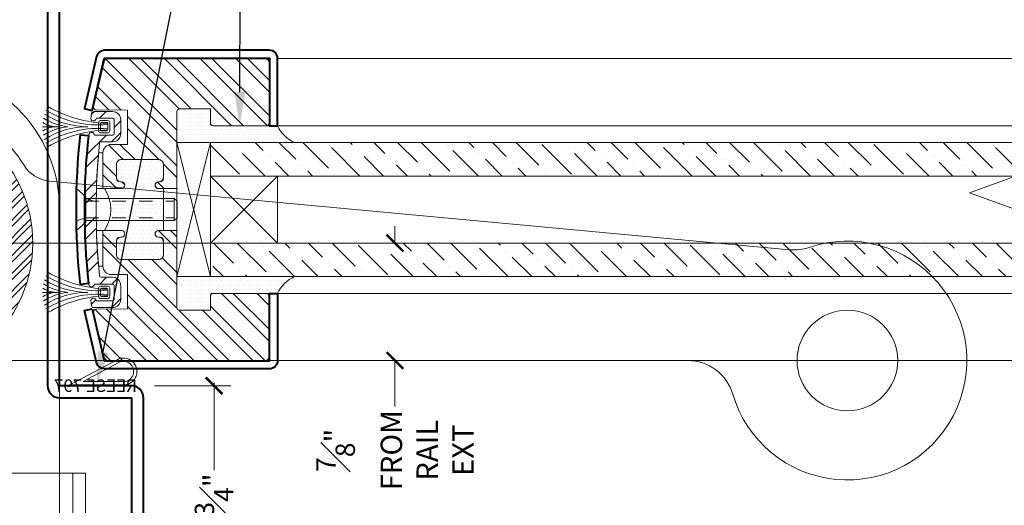
# Model space of a CAD drawing. Units: inches. Extents: x -34 to 494, y -110 to 126.
# Drawn here: x 13 to 20, y -105 to -101 of the extents above; entities that cross this region are included whole.
import ezdxf
from ezdxf import colors
from ezdxf.entities.mleader import LeaderData, LeaderLine
from ezdxf.math import Vec2, Vec3

# ---------------------------------------------------------------- set-up
doc = ezdxf.new("R2010")
doc.units = ezdxf.units.IN
doc.header["$MEASUREMENT"] = 0
doc.linetypes.add('HIDDEN2', pattern=[0.1875, 0.125, -0.0625])
doc.layers.get('0').update_dxf_attribs({"lineweight": 9})
doc.layers.get('Defpoints').update_dxf_attribs({"color": 171, "lineweight": 9})
for name, color, linetype, lineweight in [('001 DAW-DIMENSION', 7, 'Continuous', 13), ('006 DAW-SECTION DETAILS', 3, 'Continuous', 40), ('007 DAW-MATERIAL BEYOND', 9, 'Continuous', 0), ('008 DAW-HARDWARE', 151, 'Continuous', 13), ('009 DAW-GLASS', 4, 'Continuous', 20), ('100 DAW-HATCH', 43, 'Continuous', 9)]:
    doc.layers.add(name, color=color, linetype=linetype, lineweight=lineweight)
doc.styles.add('DAW-SMALL', font='arial.ttf', dxfattribs={"width": 0.85, "height": 0.08})
doc.styles.add('NOTE-DIMENSION', font='arial.ttf', dxfattribs={"width": 0.85, "height": 0.09300000000000001})
doc.dimstyles.new('FRACTIONAL$0', dxfattribs={"dimtxt": 0.08, "dimasz": 0.0625, "dimexe": 0.0625, "dimexo": 0.125, "dimgap": 0.03125, "dimtad": 0, "dimdec": 6, "dimzin": 12, "dimdsep": 46, "dimlunit": 5, "dimtxsty": 'DAW-SMALL', "dimblk": 'ARCHTICK', "dimcen": 0, "dimdle": 0.01, "dimclrd": 256, "dimclre": 256, "dimclrt": 256, "dimadec": 0, "dimazin": 2, "dimtfac": 0.9, "dimtdec": 6, "dimtofl": 0, "dimtmove": 0, "dimatfit": 1, "dimfxl": 1, "dimfrac": 1, "dimtolj": 1, "dimtzin": 0, "dimlwd": -1, "dimlwe": -1, "dimarcsym": 0})
pattern_1 = [(45, (2.335592469055463, 1.083830969250688e-06), (0.06629126073623882, 0.2430679560328757), [0.3125, -0.0625, 0, -0.0625])]
pattern_2 = [(0, (0, 0), (0.015625, 0.03125), [0, -0.03125])]

# ---------------------------------------------------------------- blocks, each defined once
blk = doc.blocks.new('*U312')
at = {"layer": '007 DAW-MATERIAL BEYOND'}
h = blk.add_hatch(dxfattribs=at)
h.set_pattern_fill('ANSI32', color=256, scale=0.5)
h.set_pattern_definition([(45, (0, 0), (-0.1325825214724777, 0.1325825214724777), []), (45, (0.0883883475, 0), (-0.1325825214724777, 0.1325825214724777), [])])
edge = h.paths.add_edge_path()
edge.add_line((-0.2602936905704671, 0.4849982871548513), (-0.3821668319516964, 0.4849993003669646))
edge.add_line((-0.3821668319516964, 0.4849993003669646), (-0.3821645242128004, 0.739999845328682))
edge.add_line((-0.3821645242128004, 0.739999845328682), (-0.1480116649815562, 0.7418709883894927))
edge.add_arc((-0.1481714822330836, 0.7618703498404364), 0.01999999999998449, 270.4578475729414, 372.9999999999903)
edge.add_line((-0.1286840809373933, 0.766369370927307), (-0.2061124254013185, 1.101748376958951))
edge.add_arc((-0.2353435273448519, 1.09499984532864), 0.02999999999997586, 13.00000000000067, 89.99999999995325)
edge.add_line((-0.2353435273448274, 1.124999845328616), (-1.405985814094681, 1.124999845328644))
edge.add_arc((-1.405985814094652, 1.094999845328643), 0.03000000000000114, 90.00000000005427, 180)
edge.add_line((-1.435985814094653, 1.094999845328643), (-1.435985814094653, 0.6449998453287116))
edge.add_arc((-1.415985814094643, 0.6449998453287116), 0.02000000000001023, 180, 270.0000000000814)
edge.add_line((-1.415985814094615, 0.6249998453287013), (-1.018485814094692, 0.6249998453287298))
edge.add_arc((-1.018485814094664, 0.6449998453287116), 0.01999999999998181, 269.9999999999185, 360)
edge.add_line((-0.9984858140946817, 0.6449998453287116), (-0.9984858140946533, 0.7499998453287013))
edge.add_line((-0.9984858140946533, 0.7499998453287013), (-0.768485814094692, 0.7499998453286729))
edge.add_arc((-0.768485814094692, 0.7299998453286627), 0.02000000000001023, 8.139977580867708e-11, 90, ccw=False)
edge.add_line((-0.7484858140946817, 0.7299998453286911), (-0.7484858140946533, 0.155999845328622))
edge.add_line((-0.7484858140946533, 0.155999845328622), (-0.6114858140946529, 0.1560000000000763))
edge.add_arc((-0.6114858140946529, 0.1810000000000536), 0.02499999999997726, 270, 450)
edge.add_line((-0.6114858140946529, 0.2060000000000309), (-0.6134858140946056, 0.2060000000000309))
edge.add_arc((-0.6134858140946122, 0.2410000000000492), 0.03500000000001838, 179.9999999999891, 270.0000000000109, ccw=False)
edge.add_line((-0.6484858140946306, 0.2410000000000559), (-0.6484858140946874, 0.3370000000000595))
edge.add_arc((-0.6134858140947543, 0.3370000000000946), 0.03499999999993308, 89.99999999994259, 180.0000000000574, ccw=False)
edge.add_line((-0.6134858140947193, 0.3720000000000276), (-0.3334858140946328, 0.3720000000000561))
edge.add_arc((-0.3334858140945693, 0.3370000000000661), 0.03499999999998993, -1.0913936421275139e-11, 90.00000000010402, ccw=False)
edge.add_line((-0.2984858140945794, 0.3370000000000595), (-0.2984858140946078, 0.2410000000000559))
edge.add_arc((-0.3334858140946262, 0.2410000000000492), 0.03500000000001835, -90.00000000001091, 1.0913936421275139e-11, ccw=False)
edge.add_line((-0.3334858140946328, 0.2060000000000309), (-0.3354858140945856, 0.2060000000000593))
edge.add_arc((-0.3354858140945856, 0.1810000000000536), 0.02500000000000568, 90, 270)
edge.add_line((-0.3354858140945856, 0.1560000000000479), (-0.1977942101742831, 0.1560000000001332))
edge.add_line((-0.1977942101742831, 0.1560000000001332), (-0.19779421017434, 0.4224982871570113))
edge.add_arc((-0.2602942101743399, 0.4224982871570113), 0.06249999999999994, 5.088887490341632e-14, 89.99952366225716)
edge = h.paths.add_edge_path()
edge.add_line((-0.2602936905704671, -0.4849982871547105), (-0.3821668319516964, -0.4849993003668238))
edge.add_line((-0.3821668319516964, -0.4849993003668238), (-0.3821645242128004, -0.7399998453285412))
edge.add_line((-0.3821645242128004, -0.7399998453285412), (-0.1480116649815562, -0.741870988389352))
edge.add_arc((-0.1481714822330836, -0.7618703498402957), 0.01999999999998449, -12.99999999999028, 89.54215242705862, ccw=False)
edge.add_line((-0.1286840809373933, -0.7663693709271662), (-0.2061124254013185, -1.10174837695881))
edge.add_arc((-0.2353435273448519, -1.094999845328499), 0.02999999999997586, 270.0000000000468, 346.9999999999993, ccw=False)
edge.add_line((-0.2353435273448274, -1.124999845328475), (-1.405985814094681, -1.124999845328504))
edge.add_arc((-1.405985814094652, -1.094999845328503), 0.03000000000000114, 180, 269.99999999994577, ccw=False)
edge.add_line((-1.435985814094653, -1.094999845328503), (-1.435985814094653, -0.6449998453285708))
edge.add_arc((-1.415985814094643, -0.6449998453285708), 0.02000000000001023, 89.9999999999186, 180, ccw=False)
edge.add_line((-1.415985814094615, -0.6249998453285606), (-1.018485814094692, -0.624999845328589))
edge.add_arc((-1.018485814094664, -0.6449998453285708), 0.01999999999998181, 0, 90.00000000008151, ccw=False)
edge.add_line((-0.9984858140946817, -0.6449998453285708), (-0.9984858140946533, -0.7499998453285606))
edge.add_line((-0.9984858140946533, -0.7499998453285606), (-0.768485814094692, -0.7499998453285321))
edge.add_arc((-0.768485814094692, -0.7299998453285219), 0.02000000000001023, 270, 359.9999999999186)
edge.add_line((-0.7484858140946817, -0.7299998453285503), (-0.7484858140946533, -0.1559998453284812))
edge.add_line((-0.7484858140946533, -0.1559998453284812), (-0.6114858140946529, -0.1559999999999355))
edge.add_arc((-0.6114858140946529, -0.1809999999999128), 0.02499999999997726, -90, 90, ccw=False)
edge.add_line((-0.6114858140946529, -0.20599999999989), (-0.6134858140946056, -0.20599999999989))
edge.add_arc((-0.6134858140946122, -0.2409999999999084), 0.03500000000001838, 89.99999999998909, 180.0000000000109)
edge.add_line((-0.6484858140946306, -0.240999999999915), (-0.6484858140946874, -0.3369999999999187))
edge.add_arc((-0.6134858140947543, -0.3369999999999538), 0.03499999999993308, 179.9999999999426, 270.0000000000574)
edge.add_line((-0.6134858140947193, -0.3719999999998869), (-0.3334858140946328, -0.3719999999999153))
edge.add_arc((-0.3334858140945693, -0.3369999999999254), 0.03499999999998993, 269.999999999896, 360.0000000000109)
edge.add_line((-0.2984858140945794, -0.3369999999999187), (-0.2984858140946078, -0.240999999999915))
edge.add_arc((-0.3334858140946262, -0.2409999999999084), 0.03500000000001835, 359.9999999999891, 450.0000000000109)
edge.add_line((-0.3334858140946328, -0.20599999999989), (-0.3354858140945856, -0.2059999999999184))
edge.add_arc((-0.3354858140945856, -0.1809999999999128), 0.02500000000000568, 90, 270, ccw=False)
edge.add_line((-0.3354858140945856, -0.1559999999999071), (-0.1977942101742831, -0.1559999999999923))
edge.add_line((-0.1977942101742831, -0.1559999999999923), (-0.19779421017434, -0.4224982871568705))
edge.add_arc((-0.2602942101743399, -0.4224982871568705), 0.06249999999999994, 270.00047633774284, 359.99999999999994, ccw=False)
h = blk.add_hatch(dxfattribs=at)
h.set_pattern_fill('DOTS', color=256, scale=0.5)
h.set_pattern_definition(pattern_2)
edge = h.paths.add_edge_path()
edge.add_line((-1.624985814095663, 0.5000010838434026), (-0.7484858140946703, 0.5000010838434283))
edge.add_line((-0.7484858140946703, 0.5000010838434283), (-0.748485814094681, 0.7299998453286758))
edge.add_arc((-0.768485814094681, 0.7299998453286749), 0.02000000000000002, 2.544443745170811e-12, 89.99999999999332)
edge.add_line((-0.7684858140946786, 0.7499998453286749), (-0.9984858140946533, 0.7499998453287013))
edge.add_line((-0.9984858140946533, 0.7499998453287013), (-0.9984858140946533, 0.6449998453286995))
edge.add_arc((-1.018485814094653, 0.6449998453286995), 0.02000000000000002, -89.99999999999488, 0, ccw=False)
edge.add_line((-1.018485814094652, 0.6249998453286995), (-1.499985814095669, 0.6249998453286552))
edge.add_arc((-1.721501045267093, 0.7215172713147293), 0.2416290776374124, 293.54289353191626, 336.4565387719313, ccw=False)
h = blk.add_hatch(dxfattribs=at)
h.set_pattern_fill('ANSI32', color=256, scale=0.5, angle=-90.00000000000001)
h.set_pattern_definition([(315, (2.470716276354054, 34.73516657874467), (0.1325825214724777, 0.1325825214724776), []), (315, (2.470716276354054, 34.64677823124467), (0.1325825214724777, 0.1325825214724776), [])])
edge = h.paths.add_edge_path()
edge.add_line((-0.1340075675153471, -0.5549994542673602), (-0.2712498875152747, -0.5549994542673602))
edge.add_arc((-0.2712498875153031, -0.5649994542673795), 0.01000000000001933, 89.99999999983716, 179.9999999998372)
edge.add_line((-0.2812498875153224, -0.5649994542673511), (-0.2812498875153224, -0.6699994542673693))
edge.add_arc((-0.2712498875153334, -0.6699994542673712), 0.009999999999989073, 179.9999999999892, 270.0000000000105)
edge.add_line((-0.2712498875153315, -0.6799994542673602), (-0.1491600220063916, -0.6802811040295609))
edge.add_line((-0.1491600220063916, -0.6802811040295609), (-0.1449945071380867, -0.6716957851901242))
edge.add_arc((-0.127450488018317, -0.6802079760430845), 0.01949999999979654, -7.512289658565919, 154.1177805817391, ccw=False)
edge.add_arc((-3.077476524853523, -0.29118592896479), 2.995065790083864, 351.81904665331905, 352.4877103413974, ccw=False)
edge.add_arc((-0.1277371063752652, -0.7152489859550643), 0.0149999999999624, 269.89860179090283, 351.8190466533689, ccw=False)
edge.add_line((-0.1277636523504739, -0.7302489624653816), (-0.2687498875153338, -0.7299994542674284))
edge.add_arc((-0.2687498875153338, -0.6674994542674284), 0.0625, 180, 270, ccw=False)
edge.add_line((-0.3312498875153338, -0.6674994542674284), (-0.3312498875153338, -0.5674989161386037))
edge.add_arc((-0.2687498875153554, -0.567498916138668), 0.06249999999997835, 90.00137037906359, 179.9999999999411, ccw=False)
edge.add_line((-0.2687513823670216, -0.5049989161565662), (-0.1818790951242377, -0.5049968383774939))
edge.add_arc((-0.1818793343005082, -0.4949968383803412), 0.01000000000001294, 270.0013703790859, 354.3607635148219)
edge.add_arc((-5.194907747058035, 1.083843486071601e-06), 5.047407747058033, 354.3607635148391, 365.6392364851609)
edge.add_arc((-0.1818793343004455, 0.4949990060672565), 0.009999999999956074, 5.639236485537494, 89.99862962127342)
edge.add_line((-0.1818790951242377, 0.5049990060643523), (-0.2687513823670216, 0.5050010838434247))
edge.add_arc((-0.2687498875152986, 0.5675010838255833), 0.06250000000003525, 180.0000000000068, 269.99862962088434, ccw=False)
edge.add_line((-0.3312498875153338, 0.5675010838255758), (-0.3312498875153338, 0.6675016219542869))
edge.add_arc((-0.2687498875153338, 0.6675016219542869), 0.0625, 90, 180, ccw=False)
edge.add_line((-0.2687498875153338, 0.7300016219542869), (-0.1277636523504739, 0.7302511301522401))
edge.add_arc((-0.1277371063752653, 0.7152511536419226), 0.01499999999996253, 8.180953346631497, 90.10139820909683, ccw=False)
edge.add_arc((-3.077476524835652, 0.2911880966528255), 2.995065790066008, 7.512289658627083, 8.180953346707327, ccw=False)
edge.add_arc((-0.1274504880183262, 0.6802101437299997), 0.01949999999981308, -154.11778058157734, 7.512289658728321, ccw=False)
edge.add_line((-0.1449945071380867, 0.6716979528769826), (-0.1491600220063916, 0.680283271716533))
edge.add_line((-0.1491600220063916, 0.680283271716533), (-0.2712498875153315, 0.6800016219543323))
edge.add_arc((-0.2712498875153335, 0.6700016219543434), 0.009999999999988907, 89.99999999998855, 180.0000000000115)
edge.add_line((-0.2812498875153224, 0.6700016219543414), (-0.2812498875153224, 0.5650016219543232))
edge.add_arc((-0.2712498875153029, 0.5650016219543518), 0.01000000000001949, 180.0000000001635, 270.0000000001619)
edge.add_line((-0.2712498875152747, 0.5550016219543323), (-0.1340075675153471, 0.5550016219543323))
edge.add_arc((-0.1133153449834743, 0.554353868291324), 0.02070235875731282, 9.557913554677782, 178.2069864686815, ccw=False)
edge.add_arc((-5.194907747057615, 1.083843429228182e-06), 5.132407747057616, -6.239231444463826, 6.239231444463883, ccw=False)
edge.add_arc((-0.1133153449834687, -0.554351700604409), 0.02070235875731667, 181.7930135311601, 350.44208644516505, ccw=False)
h = blk.add_hatch(dxfattribs=at)
h.set_pattern_fill('DOTS', color=256, scale=0.5)
h.set_pattern_definition([(0, (-11.68770718552091, 6.540636388527926), (0.015625, 0.03125), [0, -0.03125])])
edge = h.paths.add_edge_path()
edge.add_line((-0.6481284648689734, -0.1559999999875039), (-0.6117105424794307, -0.1560000073616603))
edge.add_arc((-0.6117105424794307, -0.181000007361666), 0.02500000000000568, 0, 90, ccw=False)
edge.add_arc((-0.611710542479432, -0.1810000073616646), 0.02500000000000702, 269.9999999999705, 359.9999999999968, ccw=False)
edge.add_line((-0.6117105424794449, -0.2060000073616717), (-0.6237105424814313, -0.2059996906447328))
edge.add_arc((-0.6237105424814304, -0.2309996906447322), 0.02499999999999947, 90.00000000000203, 180.000000000002)
edge.add_line((-0.6487105424814299, -0.2309996906447331), (-0.6487105424814299, -0.3369996906447614))
edge.add_arc((-0.6132128454871598, -0.336498870532363), 0.03550122973478515, 180.8083052559201, 270.1361828275251)
edge.add_line((-0.613128464868991, -0.3719999999875405), (-0.3337105424814606, -0.3719996906446976))
edge.add_arc((-0.333710542481459, -0.3369996906447026), 0.03499999999999498, 269.9999999999973, 360.0000000000026)
edge.add_line((-0.298710542481464, -0.336999690644701), (-0.298710542481464, -0.2309996906446443))
edge.add_arc((-0.3237105424814635, -0.2309996906446434), 0.02499999999999947, 359.999999999998, 449.999999999998)
edge.add_line((-0.3237105424814626, -0.205999690644644), (-0.3357105424794202, -0.2060000073616717))
edge.add_arc((-0.3357105424794238, -0.1810000073616695), 0.02500000000000213, 179.9999999999918, 270.00000000000813, ccw=False)
edge.add_arc((-0.3357105424794226, -0.1810000073616636), 0.0250000000000033, 89.99999999999449, 180.0000000000055, ccw=False)
edge.add_line((-0.3357105424794202, -0.1560000073616603), (-0.2107854232317248, -0.1559999999875323))
edge.add_arc((0.03528336859752068, 1.247379977087348e-11), 0.2913517638736832, 147.6265672434952, 212.3734327565048, ccw=False)
edge.add_line((-0.2107854232317248, 0.1560000000124799), (-0.3357105424813884, 0.1560000000124422))
edge.add_arc((-0.3357105424813908, 0.1810000000124455), 0.0250000000000033, 179.9999999999945, 270.0000000000055, ccw=False)
edge.add_arc((-0.335710542481392, 0.1810000000124514), 0.02500000000000213, 89.99999999999193, 180.0000000000081, ccw=False)
edge.add_line((-0.3357105424813884, 0.2060000000124536), (-0.3237105424814626, 0.2060000000124629))
edge.add_arc((-0.3237105424814632, 0.2310000000124621), 0.02499999999999925, 270.0000000000015, 360.0000000000015)
edge.add_line((-0.298710542481464, 0.2310000000124628), (-0.298710542481464, 0.33700000001252))
edge.add_arc((-0.333710542481459, 0.3370000000125216), 0.03499999999999498, 359.9999999999973, 450.0000000000027)
edge.add_line((-0.3337105424814606, 0.3720000000125165), (-0.6137105424814333, 0.3720003093553532))
edge.add_arc((-0.6137105424814319, 0.3370003093553552), 0.03499999999999803, 90.00000000000236, 179.9999999999976)
edge.add_line((-0.6487105424814299, 0.3370003093553566), (-0.6487105424814299, 0.2310003093553283))
edge.add_arc((-0.6237105424814304, 0.2310003093553274), 0.02499999999999947, 179.999999999998, 269.999999999998)
edge.add_line((-0.6237105424814313, 0.206000309355328), (-0.6117105424814131, 0.2060000000124536))
edge.add_arc((-0.6117105424814002, 0.1810000000124465), 0.02500000000000707, 3.183231456205249e-12, 90.0000000000295, ccw=False)
edge.add_arc((-0.6117105424813989, 0.1810000000124479), 0.02500000000000568, -90, 0, ccw=False)
edge.add_line((-0.6117105424813989, 0.1560000000124422), (-0.6481284648689734, 0.1560000000124515))
edge.add_line((-0.6481284648689734, 0.1560000000124515), (-0.6481284648689734, -0.1559999999875039))
h = blk.add_hatch(dxfattribs=at)
h.set_pattern_fill('DOTS', color=256, scale=0.5)
h.set_pattern_definition(pattern_2)
edge = h.paths.add_edge_path()
edge.add_line((-1.624985814095663, -0.4999989161565458), (-0.7484858140946703, -0.4999989161565716))
edge.add_line((-0.7484858140946703, -0.4999989161565716), (-0.748485814094681, -0.7299976776418191))
edge.add_arc((-0.768485814094681, -0.7299976776418182), 0.02000000000000002, 270.0000000000067, 359.99999999999744, ccw=False)
edge.add_line((-0.7684858140946786, -0.7499976776418182), (-0.9984858140946533, -0.7499976776418447))
edge.add_line((-0.9984858140946533, -0.7499976776418447), (-0.9984858140946533, -0.6449976776418427))
edge.add_arc((-1.018485814094653, -0.6449976776418427), 0.02000000000000002, 0, 89.99999999999491)
edge.add_line((-1.018485814094652, -0.6249976776418427), (-1.499985814095669, -0.6249976776417985))
edge.add_arc((-1.721501045267093, -0.7215151036278726), 0.2416290776374124, 23.54346122806873, 66.45710646808372)
at = {"layer": '009 DAW-GLASS'}
h = blk.add_hatch(dxfattribs=at)
h.set_pattern_fill('ANSI36', color=256)
h.set_pattern_definition(pattern_1)
h.paths.add_polyline_path([(-6.99998514998747, 0.5000010838433326), (-6.99998514998747, 0.2500010838433326), (-0.9984858140946704, 0.2500010838434283), (-0.9984858140946704, 0.5000010838434283)])
h = blk.add_hatch(dxfattribs=at)
h.set_pattern_fill('ANSI36', color=256)
h.set_pattern_definition(pattern_1)
h.paths.add_polyline_path([(-6.99998514998747, -0.2499989161566673), (-6.99998514998747, -0.4999989161566674), (-0.9984858140946704, -0.4999989161565717), (-0.9984858140946704, -0.2499989161565716)])
for points in [[(-0.1185948479169117, 0.738949438094209), (-0.2079408378824638, 1.12594943809427, 0.3492156334216009), (-0.2098895780120391, 1.127499535985588), (-1.437985814095173, 1.127499535985531, 0.4142135623730788), (-1.439985814095186, 1.125499535985458), (-1.439985814095669, 0.6249998453285934), (-1.499985814095669, 0.6249998453286552), (-1.499985814095186, 1.125499535985519, -0.4142135623730818), (-1.437985814095174, 1.187499535985531), (-0.209889578012042, 1.187499535985588, -0.3492156334216016), (-0.1494786339953469, 1.13944650135489), (-0.06013264402979579, 0.7524465013548329)], [(-0.0900449776798915, 0.5512705772888167, -0.05450143357673197), (-0.0900449776798915, -0.5512684096019598), (-0.03040037076946334, -0.5577892121983027, 0.05450143357673197), (-0.03040037076946334, 0.5577913798851596)], [(-0.1185948479169117, -0.738949438094209), (-0.2079408378824638, -1.12594943809427, -0.3492156334216009), (-0.2098895780120391, -1.127499535985588), (-1.437985814095173, -1.127499535985531, -0.4142135623730788), (-1.439985814095186, -1.125499535985458), (-1.43998581409567, -0.6249998453284532), (-1.49998581409567, -0.6249998453285149), (-1.499985814095186, -1.125499535985519, 0.4142135623730818), (-1.437985814095174, -1.187499535985531), (-0.209889578012042, -1.187499535985588, 0.3492156334216016), (-0.1494786339953469, -1.13944650135489), (-0.06013264402979579, -0.7524465013548329)]]:
    blk.add_lwpolyline(points, format="xyb", close=True)
at = {"layer": '007 DAW-MATERIAL BEYOND'}
for p, q in [((-1.499985814095187, 1.124999535985531), (-6.999985149987469, 1.124999535985535)), ((-1.499985814095669, 0.6249998453286552), (-6.999985149987952, 0.6249998453286589)), ((-0.9984858140946704, -0.4999989161565717), (-0.7484858140946703, 0.5000010838434283)), ((-0.9984858140946704, 0.5000010838434283), (-0.7484858140946703, -0.4999989161565717)), ((-1.49848581409467, -0.2499989161565716), (-0.9984858140946704, 0.2500010838434283)), ((-1.49848581409467, 0.2500010838434283), (-0.9984858140946704, -0.2499989161565716)), ((-0.7299999999999985, 0.08155108384342849), (-0.7299999999999985, -0.08154891615657153)), ((-1.49998581409567, -0.624999845328515), (-6.999985149987952, -0.6249998453285113)), ((-1.499985814095187, -1.124997368298675), (-6.999985149987469, -1.124997368298671))]:
    blk.add_line(p, q, dxfattribs=at)
at = {"layer": '007 DAW-MATERIAL BEYOND', "linetype": 'HIDDEN2', "ltscale": 0.1}
for p, q in [((-0.1299999999999985, 0.06295108384342832), (-0.06999999999999854, 0.08155108384342825)), ((-0.0674999999999985, 0.08155108384342827), (-0.0674999999999985, -0.08154891615657175)), ((-0.0674999999999985, 0.06295108384342832), (-0.7299999999999985, 0.06295108384342854)), ((-0.06749999999999856, -0.0629489161565718), (-0.7299999999999985, -0.06294891615657158)), ((-0.06749999999999856, -0.0629489161565718), (-0.007499999999998563, -0.08154891615657177))]:
    blk.add_line(p, q, dxfattribs=at)
at = {"layer": '007 DAW-MATERIAL BEYOND'}
for points in [[(-1.624985814095663, 0.5000010838434026), (-0.7484858140946703, 0.5000010838434283), (-0.748485814094681, 0.7299998453286758, 0.4142135623730478), (-0.7684858140946786, 0.7499998453286749), (-0.9984858140946533, 0.7499998453287013), (-0.9984858140946533, 0.6449998453286995, -0.4142135623730679), (-1.018485814094652, 0.6249998453286995), (-1.499985814095669, 0.6249998453286552, -0.1894655846573608)], [(-0.6481284648689734, -0.1559999999875039), (-0.6117105424794307, -0.1560000073616603, -0.414213562373095), (-0.586710542479425, -0.181000007361666), (-0.586710542479425, -0.181000007361666, -0.4142135623732293), (-0.6117105424794449, -0.2060000073616717), (-0.6237105424814313, -0.2059996906447328, 0.414213562373095), (-0.6487105424814299, -0.2309996906447331), (-0.6487105424814299, -0.3369996906447614, 0.4107818642836989), (-0.613128464868991, -0.3719999999875405), (-0.3337105424814606, -0.3719996906446976, 0.4142135623731216), (-0.298710542481464, -0.336999690644701), (-0.298710542481464, -0.2309996906446443, 0.414213562373095), (-0.3237105424814626, -0.205999690644644), (-0.3357105424794202, -0.2060000073616717, -0.4142135623731783), (-0.3607105424794259, -0.181000007361666), (-0.3607105424794259, -0.181000007361666, -0.4142135623731507), (-0.3357105424794202, -0.1560000073616603), (-0.2107854232317248, -0.1559999999875323, -0.2902754618233074), (-0.2107854232317248, 0.1560000000124799), (-0.3357105424813884, 0.1560000000124422, -0.4142135623731507), (-0.3607105424813941, 0.1810000000124479), (-0.3607105424813941, 0.1810000000124479, -0.4142135623731783), (-0.3357105424813884, 0.2060000000124536), (-0.3237105424814626, 0.2060000000124629, 0.414213562373095), (-0.298710542481464, 0.2310000000124628), (-0.298710542481464, 0.33700000001252, 0.4142135623731216), (-0.3337105424814606, 0.3720000000125165), (-0.6137105424814333, 0.3720003093553532, 0.4142135623730712), (-0.6487105424814299, 0.3370003093553566), (-0.6487105424814299, 0.2310003093553283, 0.414213562373095), (-0.6237105424814313, 0.206000309355328), (-0.6117105424814131, 0.2060000000124536, -0.4142135623732293), (-0.5867105424813932, 0.1810000000124479), (-0.5867105424813932, 0.1810000000124479, -0.414213562373095), (-0.6117105424813989, 0.1560000000124422), (-0.6481284648689734, 0.1560000000124515)], [(-0.1499113423595611, 0.1560018583315661), (-0.1977942101743115, 0.1559996398562025), (-0.1977942101743115, 0.422498647300942), (-0.1652140288155346, 0.4225008657763062, -0.01322385112833224)], [(-0.1499113423595611, -0.155999690644709), (-0.1977942101743115, -0.1559996398560617), (-0.1977942101743115, -0.4224986473008012), (-0.1652140288155346, -0.4224986980894491, 0.01322385112833224)], [(-1.624985814095663, -0.4999989161565458), (-0.7484858140946703, -0.4999989161565716), (-0.748485814094681, -0.7299976776418191, -0.4142135623730478), (-0.7684858140946786, -0.7499976776418182), (-0.9984858140946533, -0.7499976776418447), (-0.9984858140946533, -0.6449976776418427, 0.4142135623730679), (-1.018485814094652, -0.6249976776418427), (-1.499985814095669, -0.6249976776417985, 0.1894655846573608)]]:
    blk.add_lwpolyline(points, format="xyb", close=True, dxfattribs=at)
for points in [[(-0.9984858140946704, -0.4999989161565717), (-0.9984858140946704, 0.5000010838434283), (-0.7484858140946703, 0.5000010838434283), (-0.7484858140946703, -0.4999989161565717)], [(-1.49848581409467, -0.2499989161565716), (-1.49848581409467, 0.2500010838434283), (-0.9984858140946704, 0.2500010838434283), (-0.9984858140946704, -0.2499989161565716)], [(-0.06999999999999856, -0.09514884450943605), (-0.06999999999999851, 0.09515101219629267), (1.498801083243961e-15, 0.1560010838434286), (1.415534356397075e-15, -0.1559989161565715)]]:
    blk.add_lwpolyline(points, close=True, dxfattribs=at)
blk.add_lwpolyline([(-0.06999999999999854, 0.08155108384342825), (-0.7299999999999985, 0.08155108384342849), (-0.7499999999999986, 0.06155108384342847), (-0.7499999999999986, -0.06154891615657151), (-0.7299999999999985, -0.08154891615657153), (-0.06999999999999856, -0.08154891615657177)], dxfattribs=at)
at = {"layer": '008 DAW-HARDWARE'}
for p, q in [((0.1349644980091185, 0.6175016219543323), (0.2517129980939998, 0.6175016219543181)), ((0.1349644980091185, -0.6175016219293847), (0.2517129980939998, -0.6175016219293705))]:
    blk.add_line(p, q, dxfattribs=at)
for points in [[(-0.2482870019060002, 0.5869128879558616), (-0.2482870019060002, 0.6480903559528031, -0.414213562373095), (-0.2332870019059996, 0.6630903559528036), (-0.1807299347968367, 0.6630903559528036, -0.414213562373095), (-0.1657299347968362, 0.6480903559528031), (-0.1657299347968362, 0.5869128879558616, -0.414213562373095), (-0.1807299347968367, 0.571912887955861), (-0.2332870019059996, 0.571912887955861, -0.414213562373095)], [(-0.2332870019059854, 0.5939128879558524), (-0.2332870019059996, 0.6410903559528123, -0.4142135623732423), (-0.2262870019059946, 0.6480903559528173), (-0.1877299347968417, 0.6480903559528031, -0.4142135623730037), (-0.1807299347968367, 0.6410903559527981), (-0.1807299347968367, 0.5939128879558524, -0.414213562373095), (-0.1877299347968417, 0.5869128879558474), (-0.2262870019059946, 0.5869128879558474, -0.4142135623730183)], [(-0.2482870019060002, -0.586912887930914), (-0.2482870019060002, -0.6480903559278555, 0.414213562373095), (-0.2332870019059996, -0.663090355927856), (-0.1807299347968367, -0.663090355927856, 0.414213562373095), (-0.1657299347968362, -0.6480903559278555), (-0.1657299347968362, -0.586912887930914, 0.414213562373095), (-0.1807299347968367, -0.5719128879309134), (-0.2332870019059996, -0.5719128879309134, 0.414213562373095)], [(-0.2332870019059854, -0.5939128879309048), (-0.2332870019059996, -0.6410903559278647, 0.4142135623732423), (-0.2262870019059946, -0.6480903559278697), (-0.1877299347968417, -0.6480903559278555, 0.4142135623730037), (-0.1807299347968367, -0.6410903559278505), (-0.1807299347968367, -0.5939128879309048, 0.414213562373095), (-0.1877299347968417, -0.5869128879308998), (-0.2262870019059946, -0.5869128879308998, 0.4142135623730183)]]:
    blk.add_lwpolyline(points, format="xyb", close=True, dxfattribs=at)
for centre, radius, start, end in [((-0.165719868401986, 1.381987782369038), 0.7519315381715722, 264.8445567040108, 301.4330051492951), ((-0.2687482827146042, 1.615778524141234), 0.975612620651476, 272.4944540980575, 299.6015842145642), ((-0.08451399591059072, 1.213360475685548), 0.5958588796725778, 269.9830931662475, 302.6661328499268), ((0.02441252067865918, 1.017109512944913), 0.4016251659801597, 275.7450216728708, 303.3242378296913), ((-0.1657198684018724, -0.1469845384600321), 0.7519315381712088, 58.56699485069725, 95.1554432959999), ((-0.2687482827146042, -0.3807752802325555), 0.9756126206514608, 60.39841578543581, 87.50554590194169), ((-0.08451399591059072, 0.02164276822310285), 0.5958588796725882, 57.33386715007423, 90.01690683375243), ((0.02441252067848865, 0.2178937309632971), 0.4016251659806256, 56.67576217032433, 84.2549783271128), ((0.1437569451488301, 0.8078765630931599), 0.1905778721161426, 267.3556793801613, 303.89740721543), ((0.1437569451488727, 0.4271266808157037), 0.1905778721159463, 56.10259278454264, 92.64432061985414), ((-0.1657198684018724, 0.1469845384849797), 0.7519315381712088, 264.8445567040001, 301.4330051493027), ((-0.2687482827146042, 0.3807752802575031), 0.9756126206514608, 272.4944540980583, 299.6015842145642), ((-0.08451399591059072, -0.02164276819815525), 0.5958588796725882, 269.9830931662475, 302.6661328499258), ((0.02441252067848865, -0.2178937309383495), 0.4016251659806256, 275.7450216728872, 303.3242378296757), ((0.1437569451488727, -0.4271266807907561), 0.1905778721159463, 267.3556793801458, 303.8974072154573), ((-0.165719868401986, -1.38198778234409), 0.7519315381715722, 58.56699485070489, 95.15544329598926), ((-0.2687482827146042, -1.615778524116287), 0.975612620651476, 60.39841578543578, 87.50554590194248), ((-0.08451399591059072, -1.2133604756606), 0.5958588796725778, 57.33386715007323, 90.01690683375243), ((0.02441252067865918, -1.017109512919965), 0.4016251659801597, 56.67576217030872, 84.25497832712917), ((0.1437569451488301, -0.8078765630682123), 0.1905778721161426, 56.10259278457002, 92.64432061983862)]:
    blk.add_arc(centre, radius, start, end, dxfattribs=at)
at = {"layer": '009 DAW-GLASS'}
for points in [[(-6.99998514998747, 0.5000010838433326), (-0.9984858140946704, 0.5000010838434283), (-0.9984858140946704, 0.2500010838434283), (-6.99998514998747, 0.2500010838433326)], [(-6.99998514998747, -0.4999989161566674), (-0.9984858140946704, -0.4999989161565717), (-0.9984858140946704, -0.2499989161565716), (-6.99998514998747, -0.2499989161566673)]]:
    blk.add_lwpolyline(points, dxfattribs=at)
at = {"layer": '100 DAW-HATCH'}
for points in [[(-0.2602936905704671, 0.4849982871548513), (-0.3821668319516964, 0.4849993003669646), (-0.3821645242128004, 0.739999845328682), (-0.1480116649815562, 0.7418709883894927, 0.4798825887072987), (-0.1286840809373933, 0.766369370927307), (-0.2061124254013185, 1.101748376958951, 0.3492156334213076), (-0.2353435273448274, 1.124999845328616), (-1.405985814094681, 1.124999845328644, 0.4142135623728176), (-1.435985814094653, 1.094999845328643), (-1.435985814094653, 0.6449998453287116, 0.4142135623735113), (-1.415985814094615, 0.6249998453287013), (-1.018485814094692, 0.6249998453287298, 0.4142135623735113), (-0.9984858140946817, 0.6449998453287116), (-0.9984858140946533, 0.7499998453287013), (-0.768485814094692, 0.7499998453286729, -0.4142135623726788), (-0.7484858140946817, 0.7299998453286911), (-0.7484858140946533, 0.155999845328622), (-0.6114858140946529, 0.1560000000000763, 1), (-0.6114858140946529, 0.2060000000000309), (-0.6134858140946056, 0.2060000000000309, -0.4142135623732062), (-0.6484858140946306, 0.2410000000000559), (-0.6484858140946874, 0.3370000000000595, -0.4142135623736818), (-0.6134858140947193, 0.3720000000000276), (-0.3334858140946328, 0.3720000000000561, -0.4142135623736819), (-0.2984858140945794, 0.3370000000000595), (-0.2984858140946078, 0.2410000000000559, -0.4142135623732062), (-0.3334858140946328, 0.2060000000000309), (-0.3354858140945856, 0.2060000000000593, 1), (-0.3354858140945856, 0.1560000000000479), (-0.1977942101742831, 0.1560000000001332), (-0.19779421017434, 0.4224982871570113, 0.4142111273599782)], [(-0.1340075675153471, -0.5549994542673602), (-0.2712498875152747, -0.5549994542673602, 0.414213562373095), (-0.2812498875153224, -0.5649994542673511), (-0.2812498875153224, -0.6699994542673693, 0.4142135623732032), (-0.2712498875153315, -0.6799994542673602), (-0.1491600220063916, -0.6802811040295609), (-0.1449945071380867, -0.6716957851901242, -0.8512929748391871), (-0.1081178596121859, -0.6827573836022083, -0.002917604014948528), (-0.1128897525268044, -0.7173834844201536, -0.3734890815534473), (-0.1277636523504739, -0.7302489624653816), (-0.2687498875153338, -0.7299994542674284, -0.414213562373095), (-0.3312498875153338, -0.6674994542674284), (-0.3312498875153338, -0.5674989161386037, -0.4142065570794853), (-0.2687513823670216, -0.5049989161565662), (-0.1818790951242377, -0.5049968383774939, 0.3856643377646657), (-0.1719277308876386, -0.4959794825240778, 0.04925138713909456), (-0.1719277308876386, 0.4959816502110499, 0.385664337764666), (-0.1818790951242377, 0.5049990060643523), (-0.2687513823670216, 0.5050010838434247, -0.4142065570794854), (-0.3312498875153338, 0.5675010838255758), (-0.3312498875153338, 0.6675016219542869, -0.414213562373095), (-0.2687498875153338, 0.7300016219542869), (-0.1277636523504739, 0.7302511301522401, -0.3734890815534431), (-0.1128897525268044, 0.7173856521070121, -0.002917604014956522), (-0.1081178596121859, 0.6827595512891804, -0.8512929748391884), (-0.1449945071380867, 0.6716979528769826), (-0.1491600220063916, 0.680283271716533), (-0.2712498875153315, 0.6800016219543323, 0.4142135623732116), (-0.2812498875153224, 0.6700016219543414), (-0.2812498875153224, 0.5650016219543232, 0.4142135623730868), (-0.2712498875152747, 0.5550016219543323), (-0.1340075675153471, 0.5550016219543323, -0.9055453567319706), (-0.09290037076946334, 0.5577913798851597, -0.05450143357673197), (-0.09290037076946334, -0.5577892121983012, -0.9055453567319827)], [(-0.2602936905704671, -0.4849982871547105), (-0.3821668319516964, -0.4849993003668238), (-0.3821645242128004, -0.7399998453285412), (-0.1480116649815562, -0.741870988389352, -0.4798825887072987), (-0.1286840809373933, -0.7663693709271662), (-0.2061124254013185, -1.10174837695881, -0.3492156334213076), (-0.2353435273448274, -1.124999845328475), (-1.405985814094681, -1.124999845328504, -0.4142135623728176), (-1.435985814094653, -1.094999845328503), (-1.435985814094653, -0.6449998453285708, -0.4142135623735113), (-1.415985814094615, -0.6249998453285606), (-1.018485814094692, -0.624999845328589, -0.4142135623735113), (-0.9984858140946817, -0.6449998453285708), (-0.9984858140946533, -0.7499998453285606), (-0.768485814094692, -0.7499998453285321, 0.4142135623726788), (-0.7484858140946817, -0.7299998453285503), (-0.7484858140946533, -0.1559998453284812), (-0.6114858140946529, -0.1559999999999355, -1), (-0.6114858140946529, -0.20599999999989), (-0.6134858140946056, -0.20599999999989, 0.4142135623732062), (-0.6484858140946306, -0.240999999999915), (-0.6484858140946874, -0.3369999999999187, 0.4142135623736818), (-0.6134858140947193, -0.3719999999998869), (-0.3334858140946328, -0.3719999999999153, 0.4142135623736819), (-0.2984858140945794, -0.3369999999999187), (-0.2984858140946078, -0.240999999999915, 0.4142135623732062), (-0.3334858140946328, -0.20599999999989), (-0.3354858140945856, -0.2059999999999184, -1), (-0.3354858140945856, -0.1559999999999071), (-0.1977942101742831, -0.1559999999999923), (-0.19779421017434, -0.4224982871568705, -0.4142111273599782)]]:
    blk.add_lwpolyline(points, format="xyb", close=True, dxfattribs=at)
at = {"layer": 'Defpoints'}
for p, q in [((-6.99998514998747, 0.5000010838433326), (-6.999985149987458, 0.2500010838433326)), ((-6.99998514998747, -0.2499989161566673), (-6.999985149987458, -0.4999989161566674))]:
    blk.add_line(p, q, dxfattribs=at)
blk = doc.blocks.new('REESE - 797 GASKET')
for p, q in [((-0.006249999999974385, 0.190785905574098), (-0.1937500000000074, -0.1608018025982075)), ((-0.006249999999951925, -0.2092140944258815), (-0.006249999999974385, 0.190785905574098)), ((1.262244834082806e-14, 0.1907859055742024), (-0.006249999999974385, 0.190785905574098)), ((4.422217117922157e-14, -0.1907859055742024), (1.262244834082806e-14, 0.1907859055742024)), ((-0.03124999999993984, 0.09077957879359912), (-0.1717881231289588, -0.1727482965223451)), ((-0.0312499999999962, -0.2092140944258512), (-0.03124999999993984, 0.09077957879359912)), ((4.422217117922157e-14, -0.1907859055742024), (-0.006249999999962601, -0.1907859055740803))]:
    blk.add_line(p, q)
for radius, start in [(0.1, 151.0449756281448), (0.07500000000000001, 150.9081793509535)]:
    blk.add_arc((-0.1062499999999592, -0.2092140944257455), radius, start, 2.456978491430567e-13)
at = {"layer": 'Defpoints', "insert": (2.842230976002482e-14, 1.327745818700649e-17), "char_height": 0.09300000000000001, "attachment_point": 5, "rotation": 90, "style": 'NOTE-DIMENSION'}
blk.add_mtext_dynamic_manual_height_columns('REESE 797', width=0.6958366750833882, gutter_width=0.4650000000000001, heights=[0], dxfattribs=at)
blk = doc.blocks.new('*U289')
at = {"layer": '008 DAW-HARDWARE'}
h = blk.add_hatch(dxfattribs=at)
h.set_pattern_fill('STEEL', color=256, scale=0.7499999999999999, angle=179.9999999999999)
h.set_pattern_definition([(224.9999999999999, (82.7663990249218, 28.96015387814344), (0.06629126073623874, -0.06629126073623892), []), (224.9999999999999, (82.7663990249218, 28.91327887814346), (0.06629126073623874, -0.06629126073623892), [])])
h.paths.add_polyline_path([(-2.200000003375115, 1.4210854715202e-14, -1), (-0.2000000033751013, 0, -1)])
h.paths.add_polyline_path([(-0.4500000033751155, 1.4210854715202e-14, 1), (-1.950000003375101, 2.842170943040401e-14, 1)], flags=16)
h.paths.add_polyline_path([(-0.7600000033751177, 2.842170943040401e-14, 1), (-1.640000003375099, 1.4210854715202e-14, 1)], flags=0)
blk.add_lwpolyline([(-0.09000000337501923, 2.375), (-3.375101087499388e-09, 2.375), (-0.08999999198416653, 2.375000000303757), (-0.09000000337513292, -1.062499999696243, 0.4142135633616391), (-3.375101087499388e-09, -1.152500000000003), (0.5349999966248671, -1.152500000000003), (0.5349999966248671, -2.722499999999997), (0.08999999662493074, -2.722499999999997), (0.08999999662493074, -2.375), (-3.375101087499388e-09, -2.375), (-3.375101087499388e-09, -2.722499999999997, 0.414213562373095), (0.08999999662493074, -2.8125), (0.5349999966248671, -2.8125, 0.414213562373095), (0.6249999966248989, -2.722499999999997), (0.6249999966248989, -1.152500000000003, 0.414213562373095), (0.5349999966248671, -1.0625), (-3.375101087499388e-09, -1.0625), (8.015865304855652e-09, 2.375)], format="xyb")
at = {"layer": '007 DAW-MATERIAL BEYOND'}
blk.add_lwpolyline([(-2.905797782764319, -2.816250000000025), (-2.752797782764185, -2.816250000000025), (-2.752797782764185, -2.90625), (-0.2467500033752348, -2.90625), (-0.2467500033752348, -2.816250000000025), (-0.1087500033750874, -2.816250000000025), (-0.1087500033750874, -2.266500000000008), (0.09974999662475703, -2.266500000000008), (0.09974999662475703, -1.714080866191978), (-1.655797782764319, -1.714080866191978, -0.414213562373095), (-1.905797782764319, -1.464080866191978), (-1.905797782764319, -1.090390115928471, 0.2160401753781314), (-1.991005062179989, -0.9023918200787087, -0.453234318058726), (-1.991005062179818, 0.9023918200788614, 0.2160401753781316), (-1.905797782764319, 1.090390115928585), (-1.905797782764319, 1.875, -0.414213562373095), (-1.655797782764319, 2.125), (-0.1987500033751193, 2.125), (-0.1987500033751193, 3.820000000000022), (-0.2467500033752348, 3.820000000000022), (-0.2467500033752348, 3.90625), (-2.752797782764185, 3.90625), (-2.752797782764185, 3.816250000000025), (-2.905797782764319, 3.816250000000025)], format="xyb", close=True, dxfattribs=at)
at = {"layer": '007 DAW-MATERIAL BEYOND', "lineweight": 9}
blk.add_lwpolyline([(0.09974999662475703, -2.56212499999998), (0.09974999662475703, -1.714080866191978), (0.1927499966248316, -1.714080866191978), (0.1927499966248316, -2.56212499999998), (0.1027499966247998, -2.56212499999998)], dxfattribs=at)
at = {"layer": '008 DAW-HARDWARE'}
blk.add_lwpolyline([(5.440937074384403, -0.0490215081079981), (-0.07592557243490372, 0.4627623659666114, -0.2349385436491328), (-0.2652712733143465, 0.5798984404178213, 2.554145455018487), (-0.5489445685226775, -0.886637931034457, -0.1596805566523969), (-0.5134324538943593, -0.8749999999999858), (4.681420238895294, -0.8749999999999716, -0.3326798613620863), (5.017188718899627, -1.126209677419325, 2.484865378945669), (5.585530187911639, -0.03202491833194188, -0.1051414893293096)], format="xyb", close=True, dxfattribs=at)
for centre, radius in [((-1.200000003375101, 0), 0.9999999999999999), ((5.870999996624898, -0.8749999999999858), 0.3749999999999999)]:
    blk.add_circle(centre, radius, dxfattribs=at)
blk = doc.blocks.new('_ArchTick')
at = {"color": 0, "linetype": 'ByBlock', "const_width": 0.15}
blk.add_lwpolyline([(-0.5, -0.5), (0.5, 0.5)], dxfattribs=at)
blk = doc.blocks.new('*D210')
at = {"layer": '001 DAW-DIMENSION', "linetype": 'Continuous', "transparency": 16777216}
for p, q in [((15.74947399848076, -103.0000000000001), (15.74947399848076, -102.8750000000001)), ((12.2999999966249, -103.0000000000001), (15.87447399848076, -103.0000000000001)), ((15.1249858140952, -103.8749973682987), (15.87447399848076, -103.8749973682987)), ((15.74947399848076, -103.8749973682987), (15.74947399848076, -104.2165369852192))]:
    blk.add_line(p, q, dxfattribs=at)
at = {"layer": 'Defpoints', "color": 0, "transparency": 16777216}
for p in [(12.0499999966249, -103.0000000000001), (14.8749858140952, -103.8749973682987), (15.74947399848076, -103.8749973682987)]:
    blk.add_point(p, dxfattribs=at)
at = {"layer": '001 DAW-DIMENSION', "transparency": 16777216, "xscale": 0.125, "yscale": 0.125, "zscale": 0.125}
for p, rotation in [((15.74947399848076, -103.0000000000001), 270), ((15.74947399848076, -103.8749973682987), 90)]:
    blk.add_blockref('_ArchTick', p, dxfattribs=dict(at, rotation=rotation))
at = {"layer": '001 DAW-DIMENSION', "transparency": 16777216, "insert": (15.74947399848073, -104.5437081994074), "char_height": 0.16, "attachment_point": 5, "rotation": 90, "style": 'DAW-SMALL'}
blk.add_mtext('\\A1;{\\H1x;{\\H0.9x;\\S7#8;}"}\\PFROM\\PRAIL\\PEXT', dxfattribs=at)
blk = doc.blocks.new('*D288')
at = {"linetype": 'Continuous', "transparency": 16777216}
for p, q in [((14.401494986423, -104.0425000000001), (14.401494986423, -104.692744611187)), ((13.95828590557414, -104.0625000000001), (14.526494986423, -104.0625000000001)), ((14.401494986423, -105.8325000000001), (14.401494986423, -105.1822553888132)), ((14.03499999662487, -105.8125000000001), (14.526494986423, -105.8125000000001))]:
    blk.add_line(p, q, dxfattribs=at)
at = {"layer": 'Defpoints', "color": 0, "transparency": 16777216}
for p in [(13.70828590557414, -104.0625000000001), (13.78499999662487, -105.8125000000001), (14.401494986423, -105.8125000000001)]:
    blk.add_point(p, dxfattribs=at)
at = {"transparency": 16777216, "xscale": 0.125, "yscale": 0.125, "zscale": 0.125}
for p, rotation in [((14.401494986423, -104.0625000000001), 90), ((14.401494986423, -105.8125000000001), 270)]:
    blk.add_blockref('_ArchTick', p, dxfattribs=dict(at, rotation=rotation))
at = {"transparency": 16777216, "insert": (14.40149498642297, -104.9375000000001), "char_height": 0.16, "attachment_point": 5, "rotation": 90, "style": 'DAW-SMALL'}
blk.add_mtext('\\A1;1{\\H0.9x;\\S3#4;}"', dxfattribs=at)

msp = doc.modelspace()

# ---------------------------------------------------------------- linework, layer by layer
at = {"layer": '001 DAW-DIMENSION', "linetype": 'Continuous'}
msp.add_lwpolyline([(20.37497506547853, -106.4649989161559), (20.37498737043571, -102.9999823097966), (20.71842256662043, -102.8749837350676), (20.0315542492743, -102.6249808845299), (20.37498944545901, -102.4999823098009), (20.37500174995122, -98.66164002821948)], dxfattribs=at)
at = {"layer": '007 DAW-MATERIAL BEYOND'}
msp.add_lwpolyline([(20.37497582898207, -106), (13.25, -106), (13.25, -102.75, 0.414213562373095), (12.1875, -101.6875), (11.891, -101.6875), (11.891, -99.49999999999997), (20.37500092737331, -99.49999999999999)], format="xyb", dxfattribs=at)

# ---------------------------------------------------------------- block references
at = {"layer": '006 DAW-SECTION DETAILS'}
msp.add_blockref('*U289', (13.25, -103), dxfattribs=at)
at = {"layer": '006 DAW-SECTION DETAILS', "xscale": -1}
msp.add_blockref('*U312', (13.375, -102.75), dxfattribs=at)
at = {"layer": '007 DAW-MATERIAL BEYOND', "xscale": -1, "rotation": 90}
msp.add_blockref('REESE - 797 GASKET', (13.51749999999993, -104.0625), dxfattribs=at)

# ---------------------------------------------------------------- dimensions: what is measured, and where the dimension line sits
dim = msp.add_linear_dim(base=(14.401494986423, -105.8125000000001), p1=(13.70828590557413, -104.0625), p2=(13.78499999662487, -105.8125), angle=90, dimstyle='FRACTIONAL$0', override={"dimpost": '"'})
dim.commit()
dim.dimension.update_dxf_attribs({"geometry": '*D288', "text_midpoint": (14.40149498642297, -104.9375000000001)})
at = {"layer": '001 DAW-DIMENSION'}
dim = msp.add_linear_dim(base=(15.74947399848076, -103.8749973682987), p1=(12.0499999966249, -103), p2=(14.87498581409519, -103.8749973682987), angle=90, text='{\\H1x;<>}\\PFROM\\PRAIL\\PEXT', dimstyle='FRACTIONAL$0', override={"dimpost": '"'}, dxfattribs=at)
dim.commit()
dim.dimension.update_dxf_attribs({"geometry": '*D210', "text_midpoint": (15.74947399848073, -104.5437081994074), "dimtype": 160})

# ---------------------------------------------------------------- leaders
ml = msp.add_multileader_mtext('Standard', dxfattribs=at)
ml.set_content('DAWSON BALANCED HINGE TUBE', color=256, style='NOTE-DIMENSION')
ml.set_leader_properties(color=256)
ml.build(insert=Vec2(0, 0))
ml.multileader.update_dxf_attribs({"dogleg_length": 0.1, "arrow_head_size": 0.25, "scale": 2})
ctx = ml.context
ctx.base_point, ctx.scale, ctx.char_height, ctx.arrow_head_size, ctx.landing_gap_size, ctx.plane_origin = Vec3(14.72671409442582, -98.03505725283675), 2, 0.16, 0.25, 0.18, Vec3(12.0499999966249, -103)
notes = []
notes.append((ctx, [(0, (1, 1, 0), (14.52671409442582, -98.03505725283675), (1, 0), 0.2, [(0, [(12.10127323617792, -101.9984942283313)], 0, [])])]))
ctx.mtext.insert, ctx.mtext.flow_direction = Vec3(14.90671409442582, -97.95369299635654), 5
ml = msp.add_multileader_mtext('Standard', dxfattribs=at)
ml.set_content('REESE 797 BULB SEAL TO BE APPLIED BY INSTALLER', color=256, style='NOTE-DIMENSION')
ml.set_leader_properties(color=256)
ml.build(insert=Vec2(0, 0))
ml.multileader.update_dxf_attribs({"dogleg_length": 0.1, "arrow_head_size": 0.25, "scale": 2})
ctx = ml.context
ctx.base_point, ctx.scale, ctx.char_height, ctx.arrow_head_size, ctx.landing_gap_size, ctx.plane_origin = Vec3(14.72671409442582, -99.03505725283675), 2, 0.16, 0.25, 0.18, Vec3(13.52671409442582, -104.24375)
notes.append((ctx, [(0, (1, 1, 0), (14.52671409442582, -99.03505725283675), (1, 0), 0.2, [(0, [(13.52671409442582, -104.05625)], 0, [])])]))
ctx.mtext.insert, ctx.mtext.flow_direction = Vec3(14.90671409442582, -98.95369299635654), 5
ml = msp.add_multileader_mtext('Standard', dxfattribs=at)
ml.set_content('DOW CORNING 121 GLAZING WITH\\PDOW CORNING 795 CAP BEAD', color=256, style='NOTE-DIMENSION')
ml.set_leader_properties(color=256)
ml.build(insert=Vec2(0, 0))
ml.multileader.update_dxf_attribs({"dogleg_length": 0.1, "arrow_head_size": 0.25, "scale": 2})
ctx = ml.context
ctx.base_point, ctx.scale, ctx.char_height, ctx.arrow_head_size, ctx.landing_gap_size, ctx.plane_origin = Vec3(14.79853316508232, -100.5512901807121), 2, 0.16, 0.25, 0.18, Vec3(14.51789399348245, -106.8710837006963)
notes.append((ctx, [(0, (1, 1, 0), (14.59853316508232, -100.5512901807121), (1, 0), 0.2, [(0, [(14.59223581409466, -102.1250001546713)], 0, [])])]))
ctx.mtext.insert, ctx.mtext.flow_direction = Vec3(14.97853316508232, -100.4699259242319), 5
for ctx, leaders in notes:
    for number, flags, end, landing, length, lines in leaders:
        leader = LeaderData()
        leader.index, (leader.has_last_leader_line, leader.has_dogleg_vector, leader.attachment_direction) = number, flags
        leader.last_leader_point, leader.dogleg_vector, leader.dogleg_length = Vec3(end), Vec3(landing), length
        for number, points, colour, breaks in lines:
            line = LeaderLine()
            line.index, line.vertices, line.color, line.breaks = number, Vec3.list(points), colors.encode_raw_color(colour), breaks
            leader.lines.append(line)
        ctx.leaders.append(leader)

doc.saveas('drawing.dxf')
